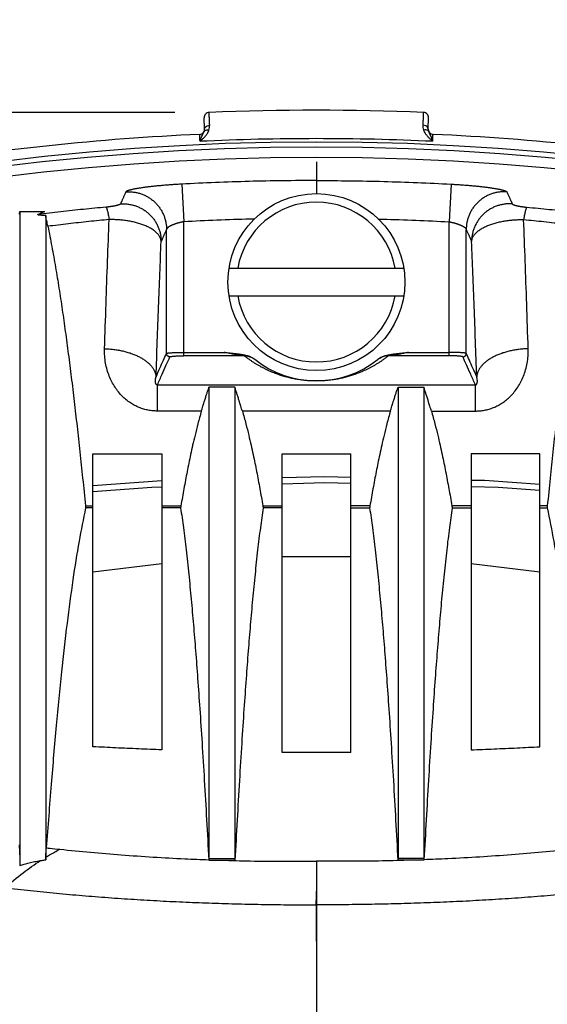
# Model space of a CAD drawing. Extents: x 0 to 1189, y 0 to 841.
# Drawn here: x 339 to 355, y 715 to 743 of the extents above; entities that cross this region are included whole.
import ezdxf
from ezdxf.enums import TextEntityAlignment as Align

# ---------------------------------------------------------------- set-up
doc = ezdxf.new("R2010")
doc.units = 0
doc.header["$LTSCALE"] = 65.395
doc.header["$MEASUREMENT"] = 0
doc.layers.get('0').update_dxf_attribs({"linetype": 'CONTINUOUS'})
doc.styles.get("Standard").update_dxf_attribs({"font": 'txt', "width": 0.8})
doc.styles.add('TEXTSTYLE_0', font='txt', dxfattribs={"width": 0.8})
doc.dimstyles.new('DIMSTYLE_1', dxfattribs={"dimtxt": 3.5, "dimasz": 3.5, "dimexe": 0.18, "dimexo": 0.0625, "dimgap": 0.09, "dimtad": 1, "dimdec": 0, "dimlfac": 2, "dimdsep": 46, "dimtxsty": 'Standard', "dimcen": 0.09, "dimadec": 0, "dimazin": 0, "dimtfac": 1, "dimtdec": 0, "dimtofl": 0, "dimtmove": 0, "dimatfit": 3, "dimfxl": 0, "dimtolj": 1, "dimarcsym": 0})

# ---------------------------------------------------------------- blocks, each defined once
blk = doc.blocks.new('*D1')
at = {"color": 2, "linetype": 'Continuous'}
for p, q in [((343.93, 740.653), (183.987, 740.653)), ((185.487, 740.653), (185.487, 595.06)), ((185.487, 449.468), (185.487, 595.06)), ((259.551, 449.468), (183.987, 449.468))]:
    blk.add_line(p, q, dxfattribs=at)
for points in [[(186.237, 737.153), (185.487, 740.653), (184.737, 737.153)], [(184.737, 452.968), (185.487, 449.468), (186.237, 452.968)]]:
    blk.add_solid(points, dxfattribs=at)
at = {"color": 2, "linetype": 'Continuous', "style": 'TEXTSTYLE_0', "width": 0.9}
blk.add_text('582', height=3.5, rotation=90, dxfattribs=at).set_placement((184.612, 560.98), (184.612, 569.38), align=Align.FIT)
blk = doc.blocks.new('*D4')
at = {"color": 2, "linetype": 'Continuous'}
for p, q in [((241.368, 621.161), (241.368, 777.395)), ((454.734, 621.161), (454.734, 777.395)), ((241.368, 775.895), (348.051, 775.895)), ((454.734, 775.895), (348.051, 775.895))]:
    blk.add_line(p, q, dxfattribs=at)
for points in [[(244.868, 776.645), (241.368, 775.895), (244.868, 775.145)], [(451.234, 775.145), (454.734, 775.895), (451.234, 776.645)]]:
    blk.add_solid(points, dxfattribs=at)
at = {"color": 2, "linetype": 'Continuous', "style": 'TEXTSTYLE_0', "width": 0.9}
blk.add_text('427', height=3.5, dxfattribs=at).set_placement((341.277, 776.77), (349.677, 776.77), align=Align.FIT)

msp = doc.modelspace()

# ---------------------------------------------------------------- linework, layer by layer
at = {"color": 7, "linetype": 'Continuous'}
for p, q in [((344.80049, 740.17162), (344.78631, 740.49631)), ((351.30194, 740.17162), (351.31612, 740.49631)), ((339.42622, 737.7741), (340.14592, 737.7741)), ((345.50747, 736.1177), (350.59496, 736.1177)), ((345.50747, 735.3177), (350.59496, 735.3177)), ((345.67622, 732.65964), (344.92622, 732.65964)), ((350.42622, 732.65964), (351.17622, 732.65964)), ((341.55122, 722.19735), (341.55122, 730.7177)), ((341.55122, 730.7177), (343.55122, 730.7177)), ((343.55122, 730.7177), (343.55122, 722.10722)), ((347.05122, 722.02934), (347.05122, 730.7177)), ((347.05122, 730.7177), (349.05122, 730.7177)), ((349.05122, 722.02934), (349.05122, 730.7177)), ((352.55122, 730.7177), (352.55122, 722.10722)), ((354.55122, 730.7177), (352.55122, 730.7177)), ((354.55122, 722.19735), (354.55122, 730.7177)), ((341.55122, 729.79773), (343.55122, 729.94058)), ((343.55122, 727.5234), (341.55122, 727.27694)), ((349.05122, 727.72231), (347.05122, 727.72231)), ((354.55122, 727.27694), (352.55122, 727.5234)), ((344.92622, 718.94284), (345.67622, 718.94284)), ((345.30101, 718.89413), (345.68137, 718.89413)), ((350.80143, 718.89413), (350.42106, 718.89413)), ((351.17622, 718.94284), (350.42622, 718.94284))]:
    msp.add_line(p, q, dxfattribs=at)
at = {"color": 9, "linetype": 'Continuous'}
for p, q in [((344.13244, 738.56697), (344.19117, 737.47145)), ((351.96999, 738.56697), (351.91127, 737.47145)), ((344.19117, 733.57251), (344.19117, 737.47145)), ((351.91127, 733.57251), (351.91127, 737.47145)), ((343.69153, 733.6409), (343.69153, 737.24988)), ((352.41091, 733.6409), (352.41091, 737.24988)), ((344.19117, 733.67219), (345.36673, 733.67219)), ((345.95311, 733.57251), (344.19117, 733.57251)), ((351.91127, 733.57251), (350.14932, 733.57251)), ((350.73571, 733.67219), (351.91127, 733.67219)), ((343.426, 731.96435), (343.426, 732.72661)), ((343.426, 732.72661), (352.67643, 732.72661)), ((352.67643, 731.96435), (352.67643, 732.72661)), ((344.70561, 731.96435), (343.426, 731.96435)), ((350.20561, 731.96435), (345.89682, 731.96435)), ((351.39682, 731.96435), (352.67643, 731.96435)), ((341.33253, 729.20497), (341.55122, 729.20497)), ((343.55122, 729.20497), (344.10895, 729.20497)), ((346.49348, 729.20497), (347.05122, 729.20497)), ((349.60895, 729.20497), (349.05122, 729.20497)), ((352.55122, 729.20497), (351.99348, 729.20497)), ((354.7699, 729.20497), (354.55122, 729.20497)), ((341.55122, 729.14505), (341.33659, 729.14505)), ((344.1007, 729.14505), (343.55122, 729.14505)), ((347.05122, 729.14505), (346.50173, 729.14505)), ((349.05122, 729.14505), (349.6007, 729.14505)), ((352.00173, 729.14505), (352.55122, 729.14505)), ((354.55122, 729.14505), (354.76585, 729.14505)), ((348.04799, 717.59694), (348.05122, 717.59698)), ((348.05444, 717.59694), (348.05122, 717.59698))]:
    msp.add_line(p, q, dxfattribs=at)
at = {"color": 7, "linetype": 'Continuous'}
for points in [[(347.05122, 730.02902), (348.30122, 730.05869), (349.05122, 730.04089)], [(352.55122, 729.95781), (352.93874, 729.94861), (354.55122, 729.83344)]]:
    msp.add_lwpolyline(points, dxfattribs=at)
at = {"color": 3, "linetype": 'Continuous'}
for points in [[(341.55122, 729.61904), (343.26561, 729.7521), (343.55122, 729.75946)], [(347.05122, 729.84969), (348.30122, 729.88191), (349.05122, 729.86258)], [(352.55122, 729.77235), (353.33682, 729.7521), (354.55122, 729.65784)]]:
    msp.add_lwpolyline(points, dxfattribs=at)
at = {"color": 7, "linetype": 'Continuous'}
msp.add_circle((348.05122, 735.7177), 2.575, dxfattribs=at)
for centre, radius, start, end in [((344.93617, 740.50285), 0.15, 92.385179, 182.5), ((348.05122, 665.7177), 75, 87.6148213, 92.3851787), ((351.16626, 740.50285), 0.15, 357.5, 87.614821), ((344.65063, 740.16508), 0.15, 272.615322, 2.5), ((351.4518, 740.16507), 0.15, 177.49829, 267.384675), ((348.05122, 665.7177), 74.375, 92.615322, 99.384678), ((348.05122, 665.7177), 74.375, 80.615322, 87.384678), ((348.05122, 665.7177), 73.625, 25.2084697, 154.7915303), ((348.05122, 735.7177), 2.325, 9.906625, 170.093375), ((348.05122, 735.7177), 2.325, 189.906625, 350.093375), ((348.05122, 735.7177), 2.875, 231.386354, 308.613647)]:
    msp.add_arc(centre, radius, start, end, dxfattribs=at)
at = {"color": 9, "linetype": 'Continuous'}
for radius, start, end in [(74.075, 25.8444734, 154.1555266), (74.17263, 87.3842576, 92.6157424), (73.925, 25.2084697, 154.7915303)]:
    msp.add_arc((348.05122, 665.7177), radius, start, end, dxfattribs=at)
for points in [[(344.93198, 740.60538), (344.92992, 740.65272)], [(351.17045, 740.60538), (351.17251, 740.65272)], [(344.9355, 740.52434), (344.93198, 740.60538)], [(344.94604, 740.2816), (344.94031, 740.41359), (344.9355, 740.52434)], [(351.15639, 740.2816), (351.16213, 740.41359), (351.16694, 740.52434)], [(351.16694, 740.52434), (351.17045, 740.60538)], [(344.6661, 739.81299), (344.69142, 739.89254), (344.71925, 739.96574), (344.74737, 740.02537), (344.7722, 740.07211)], [(344.7722, 740.07211), (344.78974, 740.10898)], [(344.78114, 739.92043), (344.8399, 739.98756), (344.89039, 740.06303)], [(344.78975, 740.10897), (344.81648, 740.13536)], [(344.80049, 740.17162), (344.81834, 740.22425), (344.87163, 740.26451)], [(344.81648, 740.13536), (344.8645, 740.14669)], [(344.8645, 740.14669), (344.92522, 740.13938)], [(344.87163, 740.26451), (344.94604, 740.28159)], [(344.89039, 740.06303), (344.91725, 740.11839)], [(344.91725, 740.11839), (344.92522, 740.13937)], [(344.92522, 740.13937), (344.94275, 740.2119)], [(344.94275, 740.2119), (344.94604, 740.2816)], [(351.15968, 740.2119), (351.15639, 740.2816)], [(351.23081, 740.26451), (351.15639, 740.28159)], [(351.17721, 740.13937), (351.15968, 740.2119)], [(351.23793, 740.14669), (351.17721, 740.13938)], [(351.18518, 740.11839), (351.17721, 740.13937)], [(351.21204, 740.06303), (351.18518, 740.11839)], [(351.32129, 739.92043), (351.26253, 739.98756), (351.21204, 740.06303)], [(351.30194, 740.17162), (351.28409, 740.22425), (351.23081, 740.26451)], [(351.28596, 740.13536), (351.23793, 740.14669)], [(351.31269, 740.10897), (351.28596, 740.13536)], [(351.33023, 740.07211), (351.31269, 740.10898)], [(351.43633, 739.81299), (351.41102, 739.89254), (351.38318, 739.96574), (351.35506, 740.02537), (351.33023, 740.07211)], [(344.66504, 739.813), (344.66385, 739.8659), (344.66176, 739.91471), (344.65998, 739.95654), (344.65748, 740.01523)], [(344.66617, 739.81305), (344.72143, 739.86276), (344.78114, 739.92043)], [(351.43627, 739.81305), (351.38101, 739.86276), (351.32129, 739.92043)], [(351.43739, 739.813), (351.43859, 739.8659), (351.44067, 739.91471), (351.44245, 739.95654), (351.44496, 740.01523)], [(348.05128, 739.21221), (348.05125, 739.16014), (348.05115, 738.67211)], [(348.05122, 738.67212), (347.07244, 738.66551), (346.09299, 738.6458), (345.11341, 738.61298), (344.13244, 738.56697)], [(348.05122, 738.67212), (349.02999, 738.66551), (350.00945, 738.6458), (350.98902, 738.61298), (351.96999, 738.56697)], [(348.05122, 738.67212), (348.05122, 738.65734), (348.05122, 738.63008), (348.05122, 738.59078), (348.05122, 738.5401), (348.05122, 738.47811), (348.05122, 738.40565), (348.05122, 738.32404), (348.05122, 738.28379)], [(342.50939, 738.34321), (342.48742, 738.2952), (342.46786, 738.25229), (342.45025, 738.21352), (342.4341, 738.17786), (342.41884, 738.14406), (342.40482, 738.11295), (342.39244, 738.0854), (342.38159, 738.06124), (342.37213, 738.04014), (342.36389, 738.02171), (342.3567, 738.00564), (342.35058, 737.99193)], [(344.13244, 738.56697), (344.06555, 738.56325), (343.99862, 738.55928), (343.93181, 738.55504), (343.8653, 738.55056), (343.79925, 738.54585), (343.73378, 738.54092), (343.66898, 738.53577), (343.60494, 738.53042), (343.54177, 738.52486), (343.4796, 738.51913), (343.41854, 738.51322), (343.3587, 738.50715), (343.30017, 738.50093), (343.24305, 738.49457), (343.18745, 738.48809), (343.13348, 738.48151), (343.08121, 738.47483), (343.03075, 738.46806), (342.98218, 738.46123), (342.9356, 738.45435), (342.89107, 738.44743), (342.84867, 738.44049), (342.80848, 738.43354), (342.77058, 738.42659), (342.73501, 738.41967), (342.70184, 738.41277), (342.67116, 738.40593), (342.64302, 738.39915), (342.61743, 738.39245), (342.59444, 738.38583), (342.57414, 738.37933), (342.55655, 738.37296), (342.54164, 738.36671), (342.52942, 738.36058), (342.51995, 738.3546), (342.51327, 738.34879), (342.50939, 738.34321)], [(342.50939, 738.34321), (342.61555, 738.34576), (342.7215, 738.33807), (342.82625, 738.32023), (342.9288, 738.29239), (343.02822, 738.25483), (343.12357, 738.20788), (343.21396, 738.15199), (343.29855, 738.08767), (343.37654, 738.01554), (343.44721, 737.93626), (343.5099, 737.85057), (343.56403, 737.75927), (343.60908, 737.66322), (343.64465, 737.56331), (343.67039, 737.46047), (343.68606, 737.35567), (343.69153, 737.24988)], [(351.96999, 738.56697), (352.03688, 738.56325), (352.10381, 738.55928), (352.17062, 738.55504), (352.23714, 738.55056), (352.30319, 738.54585), (352.36865, 738.54092), (352.43345, 738.53577), (352.4975, 738.53042), (352.56067, 738.52486), (352.62283, 738.51913), (352.68389, 738.51322), (352.74373, 738.50715), (352.80226, 738.50093), (352.85938, 738.49457), (352.91498, 738.48809), (352.96896, 738.48151), (353.02122, 738.47483), (353.07168, 738.46806), (353.12025, 738.46123), (353.16684, 738.45435), (353.21137, 738.44743), (353.25376, 738.44049), (353.29395, 738.43354), (353.33186, 738.42659), (353.36742, 738.41967), (353.40059, 738.41277), (353.43127, 738.40593), (353.45941, 738.39915), (353.48501, 738.39245), (353.508, 738.38583), (353.52829, 738.37933), (353.54588, 738.37296), (353.56079, 738.36671), (353.57301, 738.36058), (353.58248, 738.3546), (353.58917, 738.34879), (353.59305, 738.34321)], [(353.59305, 738.34321), (353.48688, 738.34576), (353.38093, 738.33807), (353.27619, 738.32023), (353.17363, 738.29239), (353.07421, 738.25483), (352.97886, 738.20788), (352.88847, 738.15199), (352.80389, 738.08767), (352.72589, 738.01554), (352.65522, 737.93626), (352.59253, 737.85057), (352.5384, 737.75927), (352.49335, 737.66322), (352.45779, 737.56331), (352.43205, 737.46047), (352.41637, 737.35567), (352.41091, 737.24988)], [(353.59305, 738.34321), (353.61502, 738.2952), (353.63458, 738.25229), (353.65218, 738.21352), (353.66833, 738.17786), (353.68359, 738.14406), (353.69761, 738.11295), (353.70999, 738.0854), (353.72084, 738.06124), (353.7303, 738.04014), (353.73855, 738.02171), (353.74573, 738.00564), (353.75185, 737.99193)], [(341.92984, 737.8965), (341.27395, 737.8328), (340.6126, 737.76199), (339.94577, 737.68391)], [(342.35058, 737.99193), (342.34411, 737.98408), (342.33859, 737.98), (342.33161, 737.97584), (342.32321, 737.97165), (342.31348, 737.96743), (342.30251, 737.96322), (342.29039, 737.95903), (342.27722, 737.95489), (342.26311, 737.95081), (342.24818, 737.94682), (342.23251, 737.94292), (342.21622, 737.93913), (342.19939, 737.93545), (342.18212, 737.93189), (342.16451, 737.92847), (342.14664, 737.92519), (342.12858, 737.92205), (342.11038, 737.91905), (342.09208, 737.91618), (342.07373, 737.91345), (342.05537, 737.91086), (342.03706, 737.90841), (342.01881, 737.90609), (342.00065, 737.90391), (341.98264, 737.90186), (341.96485, 737.89994), (341.94728, 737.89816), (341.92984, 737.8965)], [(341.92984, 737.8965), (341.93946, 737.88215), (341.94979, 737.85844), (341.96074, 737.82558), (341.97221, 737.78384), (341.98412, 737.7336), (341.99634, 737.67529), (342.00879, 737.60942), (342.02134, 737.53657)], [(342.35058, 737.99193), (342.45675, 737.99454), (342.56272, 737.98693), (342.66751, 737.96917), (342.77013, 737.94143), (342.86963, 737.90396), (342.96508, 737.85712), (343.05558, 737.80134), (343.14029, 737.73714), (343.21842, 737.66513), (343.28924, 737.58598), (343.35209, 737.50043), (343.40638, 737.40927), (343.45159, 737.31335), (343.48732, 737.21359), (343.51323, 737.11089), (343.52907, 737.00624), (343.53469, 736.90059)], [(353.75185, 737.99193), (353.64569, 737.99454), (353.53971, 737.98693), (353.43492, 737.96917), (353.3323, 737.94143), (353.2328, 737.90396), (353.13735, 737.85712), (353.04685, 737.80134), (352.96214, 737.73714), (352.88401, 737.66513), (352.81319, 737.58598), (352.75034, 737.50043), (352.69606, 737.40927), (352.65084, 737.31335), (352.61511, 737.21359), (352.58921, 737.11089), (352.57337, 737.00624), (352.56774, 736.90059)], [(353.75185, 737.99193), (353.75832, 737.98408), (353.76384, 737.98), (353.77082, 737.97584), (353.77922, 737.97165), (353.78895, 737.96743), (353.79992, 737.96322), (353.81204, 737.95903), (353.82521, 737.95489), (353.83932, 737.95081), (353.85426, 737.94682), (353.86992, 737.94292), (353.88621, 737.93913), (353.90304, 737.93545), (353.92031, 737.93189), (353.93792, 737.92847), (353.95579, 737.92519), (353.97385, 737.92205), (353.99205, 737.91905), (354.01035, 737.91618), (354.0287, 737.91345), (354.04706, 737.91086), (354.06537, 737.90841), (354.08362, 737.90609), (354.10178, 737.90391), (354.11979, 737.90186), (354.13758, 737.89994), (354.15516, 737.89816), (354.17259, 737.8965)], [(354.17259, 737.8965), (354.16297, 737.88215), (354.15265, 737.85844), (354.1417, 737.82558), (354.13022, 737.78384), (354.11832, 737.7336), (354.10609, 737.67529), (354.09364, 737.60942), (354.08109, 737.53657)], [(354.17259, 737.8965), (354.82848, 737.8328), (355.48983, 737.76199), (356.15667, 737.68391)], [(342.02134, 737.53657), (341.4313, 737.47735), (340.83656, 737.41207), (340.23711, 737.34057)], [(341.88851, 733.7772), (341.93142, 735.07876), (341.97586, 736.33326), (342.02134, 737.53657)], [(343.53469, 736.90059), (343.52824, 736.94104), (343.51649, 736.98119), (343.4995, 737.02083), (343.4774, 737.05972), (343.45036, 737.09768), (343.41863, 737.13451), (343.38248, 737.17002), (343.34224, 737.2041), (343.2982, 737.23663), (343.25072, 737.26753), (343.20018, 737.2967), (343.14692, 737.3241), (343.09127, 737.34972), (343.03352, 737.37355), (342.97402, 737.39559), (342.91309, 737.41585), (342.85102, 737.43434), (342.78806, 737.45111), (342.72444, 737.46621), (342.66032, 737.47969), (342.59581, 737.49162), (342.53108, 737.50203), (342.46631, 737.51098), (342.40164, 737.51851), (342.33713, 737.52468), (342.27286, 737.52953), (342.20908, 737.53309), (342.146, 737.53542), (342.0836, 737.53656), (342.02134, 737.53657)], [(344.19117, 737.47145), (344.17002, 737.46768), (344.14884, 737.46364), (344.12771, 737.45933), (344.10668, 737.45477), (344.0858, 737.44996), (344.06512, 737.44492), (344.04466, 737.43966), (344.02445, 737.43418), (344.00454, 737.42849), (343.98496, 737.42262), (343.96575, 737.41657), (343.94694, 737.41035), (343.92858, 737.40398), (343.91068, 737.39747), (343.89329, 737.39084), (343.87644, 737.38409), (343.86017, 737.37726), (343.84449, 737.37034), (343.82944, 737.36336), (343.81505, 737.35634), (343.80134, 737.34928), (343.78834, 737.3422), (343.77607, 737.33512), (343.76456, 737.32806), (343.75382, 737.32102), (343.74388, 737.31403), (343.73476, 737.30711), (343.72647, 737.30025), (343.71903, 737.29349), (343.71245, 737.28683), (343.70675, 737.28031), (343.70193, 737.27392), (343.69798, 737.26765), (343.69492, 737.26153), (343.69277, 737.25558), (343.69153, 737.24988)], [(346.25063, 737.55243), (346.12241, 737.5491), (345.1575, 737.51677), (344.19117, 737.47145)], [(349.8518, 737.55243), (349.98002, 737.5491), (350.94493, 737.51677), (351.91127, 737.47145)], [(351.91127, 737.47145), (351.93242, 737.46768), (351.95359, 737.46364), (351.97472, 737.45933), (351.99576, 737.45477), (352.01663, 737.44996), (352.03731, 737.44492), (352.05777, 737.43966), (352.07798, 737.43418), (352.0979, 737.42849), (352.11748, 737.42262), (352.13668, 737.41657), (352.15549, 737.41035), (352.17386, 737.40398), (352.19175, 737.39747), (352.20914, 737.39084), (352.22599, 737.38409), (352.24227, 737.37726), (352.25794, 737.37034), (352.27299, 737.36336), (352.28738, 737.35634), (352.30109, 737.34928), (352.31409, 737.3422), (352.32636, 737.33512), (352.33787, 737.32806), (352.34861, 737.32102), (352.35855, 737.31403), (352.36767, 737.30711), (352.37596, 737.30025), (352.38341, 737.29349), (352.38998, 737.28683), (352.39568, 737.28031), (352.4005, 737.27392), (352.40446, 737.26765), (352.40751, 737.26153), (352.40967, 737.25558), (352.41091, 737.24988)], [(352.56774, 736.90059), (352.5742, 736.94104), (352.58595, 736.98119), (352.60293, 737.02083), (352.62504, 737.05972), (352.65207, 737.09768), (352.68381, 737.13451), (352.71995, 737.17002), (352.76019, 737.2041), (352.80423, 737.23663), (352.85171, 737.26753), (352.90226, 737.2967), (352.95551, 737.3241), (353.01117, 737.34972), (353.06891, 737.37355), (353.12841, 737.39559), (353.18934, 737.41585), (353.25141, 737.43434), (353.31437, 737.45111), (353.37799, 737.46621), (353.44212, 737.47969), (353.50662, 737.49162), (353.57135, 737.50203), (353.63612, 737.51098), (353.70079, 737.51851), (353.76531, 737.52468), (353.82957, 737.52953), (353.89335, 737.53309), (353.95643, 737.53542), (354.01884, 737.53656), (354.08109, 737.53657)], [(354.08109, 737.53657), (354.67113, 737.47735), (355.26587, 737.41207), (355.86532, 737.34057)], [(354.21392, 733.7772), (354.17101, 735.07876), (354.12657, 736.33326), (354.08109, 737.53657)], [(343.69153, 737.24988), (343.66983, 737.20215), (343.65051, 737.15947), (343.63312, 737.12093), (343.61718, 737.08547), (343.6021, 737.05186), (343.58826, 737.02092), (343.57603, 736.99353), (343.56532, 736.96951), (343.55598, 736.94852), (343.54783, 736.9302), (343.54074, 736.91422), (343.53469, 736.90059)], [(352.41091, 737.24988), (352.4326, 737.20215), (352.45192, 737.15947), (352.46931, 737.12093), (352.48526, 737.08547), (352.50033, 737.05186), (352.51417, 737.02092), (352.5264, 736.99353), (352.53711, 736.96951), (352.54645, 736.94852), (352.5546, 736.9302), (352.5617, 736.91422), (352.56774, 736.90059)], [(343.38652, 732.96287), (343.42217, 733.99536), (343.45893, 734.99727), (343.49653, 735.96642), (343.53469, 736.90059)], [(352.71591, 732.96287), (352.68026, 733.99536), (352.6435, 734.99727), (352.6059, 735.96642), (352.56774, 736.90059)], [(343.426, 731.96435), (343.29422, 731.97053), (343.16122, 731.9895), (343.02795, 732.02191), (342.89567, 732.06823), (342.76588, 732.12871), (342.64002, 732.20343), (342.51867, 732.29295), (342.40258, 732.39807), (342.29315, 732.51935), (342.19234, 732.65685), (342.10227, 732.81021), (342.02504, 732.97894), (341.96287, 733.16213), (341.91806, 733.35799), (341.8927, 733.56407), (341.88851, 733.7772)], [(341.88851, 733.7772), (342.02306, 733.77075), (342.15652, 733.75779), (342.28783, 733.73841), (342.4159, 733.71277), (342.53973, 733.68108), (342.6583, 733.6436), (342.77065, 733.60062), (342.8759, 733.5525), (342.97317, 733.49962), (343.06169, 733.44241), (343.14075, 733.38133), (343.2097, 733.31688), (343.26799, 733.24957), (343.31516, 733.17994), (343.35081, 733.10857), (343.37466, 733.03601), (343.38652, 732.96287)], [(352.67643, 731.96435), (352.80822, 731.97053), (352.94121, 731.9895), (353.07448, 732.02191), (353.20677, 732.06823), (353.33655, 732.12871), (353.46242, 732.20343), (353.58376, 732.29295), (353.69986, 732.39807), (353.80928, 732.51935), (353.9101, 732.65685), (354.00016, 732.81021), (354.07739, 732.97894), (354.13956, 733.16213), (354.18437, 733.35799), (354.20973, 733.56407), (354.21392, 733.7772)], [(354.21392, 733.7772), (354.07937, 733.77075), (353.94591, 733.75779), (353.81461, 733.73841), (353.68653, 733.71277), (353.56271, 733.68108), (353.44414, 733.6436), (353.33178, 733.60062), (353.22654, 733.5525), (353.12926, 733.49962), (353.04074, 733.44241), (352.96168, 733.38133), (352.89273, 733.31688), (352.83444, 733.24957), (352.78728, 733.17994), (352.75163, 733.10857), (352.72777, 733.03601), (352.71591, 732.96287)], [(343.38652, 732.96287), (343.49844, 733.21477), (343.60012, 733.44079), (343.69153, 733.6409)], [(343.426, 732.72661), (343.5618, 733.03347), (343.68363, 733.30502), (343.79145, 733.54124)], [(343.69153, 733.6409), (343.69723, 733.64476), (343.70979, 733.64853), (343.72903, 733.65217), (343.7547, 733.65563), (343.78643, 733.65885), (343.82378, 733.66181), (343.86623, 733.66445), (343.91319, 733.66675), (343.96401, 733.66867), (344.01798, 733.67019), (344.07436, 733.6713), (344.13235, 733.67196), (344.19117, 733.67219)], [(343.79145, 733.54124), (343.77726, 733.54229), (343.76336, 733.54535), (343.75002, 733.55034), (343.73752, 733.55717), (343.72612, 733.56569), (343.71604, 733.57574), (343.7075, 733.58712), (343.70065, 733.59958), (343.69565, 733.61288), (343.69258, 733.62675), (343.69153, 733.6409)], [(343.79145, 733.54124), (343.79601, 733.54509), (343.80605, 733.54886), (343.82145, 733.5525), (343.84199, 733.55595), (343.86737, 733.55918), (343.89725, 733.56213), (343.93121, 733.56478), (343.96878, 733.56707), (344.00945, 733.569), (344.05263, 733.57052), (344.09774, 733.57162), (344.14415, 733.57228), (344.19117, 733.57251)], [(345.95311, 733.57251), (345.94253, 733.57391), (345.93342, 733.57513), (345.92109, 733.57679), (345.90517, 733.57897), (345.88552, 733.58169), (345.86206, 733.58499), (345.83442, 733.58896), (345.80205, 733.59372), (345.76434, 733.59942), (345.72082, 733.60622), (345.67108, 733.6143), (345.6146, 733.62389), (345.55163, 733.63515), (345.48633, 733.6475), (345.4242, 733.65997), (345.36672, 733.67219)], [(350.14932, 733.57251), (350.07306, 733.51358), (349.99713, 733.45827), (349.92193, 733.40658), (349.84767, 733.3584), (349.7743, 733.31345), (349.70153, 733.27135), (349.62876, 733.23163), (349.5551, 733.19374), (349.4801, 733.15746), (349.4063, 733.12397), (349.33465, 733.09346), (349.26521, 733.06574), (349.19791, 733.04054), (349.13243, 733.01759), (349.0683, 732.99656), (349.00476, 732.97712), (348.94083, 732.95893), (348.8753, 732.94168), (348.80808, 732.92545), (348.73984, 732.91045), (348.67165, 732.89693), (348.60475, 732.88509), (348.53962, 732.87489), (348.47616, 732.8662), (348.41379, 732.85885), (348.35158, 732.8527), (348.28872, 732.84766), (348.22684, 732.84386), (348.16856, 732.84132), (348.11428, 732.83986), (348.06093, 732.83929), (348.00674, 732.83957), (347.95117, 732.84076), (347.894, 732.84295), (347.83536, 732.8462), (347.77576, 732.85056), (347.71605, 732.856), (347.65634, 732.86251), (347.59582, 732.87021), (347.53386, 732.87926), (347.47012, 732.8898), (347.4046, 732.90195), (347.33786, 732.91571), (347.27112, 732.93089), (347.20533, 732.94726), (347.14114, 732.9646), (347.07835, 732.98289), (347.01584, 733.00242), (346.95267, 733.02352), (346.88816, 733.04652), (346.82184, 733.07172), (346.75346, 733.0994), (346.68292, 733.12981), (346.61029, 733.16313), (346.5366, 733.19912), (346.46442, 733.23655), (346.39313, 733.27574), (346.32181, 733.31722), (346.24986, 733.3615), (346.17696, 733.40895), (346.10304, 733.45987), (346.0283, 733.51439), (345.95311, 733.57251)], [(345.95311, 733.57251), (346.02005, 733.56851), (346.08578, 733.55553), (346.14909, 733.53378), (346.20884, 733.50368), (346.26394, 733.46575)], [(350.14932, 733.57251), (350.08238, 733.56851), (350.01665, 733.55553), (349.95334, 733.53378), (349.89359, 733.50368), (349.83849, 733.46575)], [(350.73571, 733.67219), (350.67819, 733.65996), (350.6162, 733.64752), (350.55093, 733.63517), (350.48774, 733.62388), (350.43122, 733.61428), (350.38159, 733.60622), (350.33815, 733.59943), (350.30047, 733.59373), (350.26807, 733.58897), (350.2404, 733.58499), (350.21691, 733.58169), (350.19726, 733.57897), (350.18135, 733.5768), (350.16902, 733.57513), (350.1599, 733.57391), (350.14932, 733.57251)], [(352.41091, 733.6409), (352.40521, 733.64476), (352.39265, 733.64853), (352.3734, 733.65217), (352.34773, 733.65563), (352.316, 733.65885), (352.27866, 733.66181), (352.23621, 733.66445), (352.18924, 733.66675), (352.13842, 733.66867), (352.08445, 733.67019), (352.02808, 733.6713), (351.97008, 733.67196), (351.91127, 733.67219)], [(352.31098, 733.54124), (352.30642, 733.54509), (352.29638, 733.54886), (352.28098, 733.5525), (352.26045, 733.55595), (352.23506, 733.55918), (352.20518, 733.56213), (352.17122, 733.56478), (352.13365, 733.56707), (352.09298, 733.569), (352.0498, 733.57052), (352.00469, 733.57162), (351.95829, 733.57228), (351.91127, 733.57251)], [(352.31098, 733.54124), (352.32517, 733.54229), (352.33908, 733.54535), (352.35241, 733.55034), (352.36491, 733.55717), (352.37631, 733.56569), (352.38639, 733.57574), (352.39494, 733.58712), (352.40178, 733.59958), (352.40679, 733.61288), (352.40985, 733.62675), (352.41091, 733.6409)], [(352.67643, 732.72661), (352.54064, 733.03347), (352.4188, 733.30502), (352.31098, 733.54124)], [(352.71591, 732.96287), (352.60399, 733.21477), (352.50231, 733.44079), (352.41091, 733.6409)], [(343.426, 732.72661), (343.41972, 732.72646), (343.41362, 732.72724), (343.40772, 732.72898), (343.40207, 732.73172), (343.39671, 732.73549), (343.39167, 732.74031), (343.387, 732.74621), (343.38276, 732.75317), (343.37894, 732.76126), (343.37559, 732.77052), (343.3741, 732.7756), (343.37274, 732.78099), (343.37153, 732.7867), (343.37046, 732.79272), (343.36954, 732.79906), (343.36878, 732.80572), (343.3682, 732.81269), (343.36779, 732.81998), (343.36755, 732.82758), (343.36751, 732.83549), (343.36767, 732.84371), (343.36802, 732.85223), (343.36858, 732.86105), (343.36935, 732.87017), (343.37035, 732.87956), (343.37156, 732.88922), (343.37301, 732.89913), (343.37468, 732.90928), (343.37658, 732.91965), (343.37872, 732.93021), (343.38108, 732.94094), (343.38369, 732.95183), (343.38652, 732.96287)], [(352.67643, 732.72661), (352.68271, 732.72646), (352.68881, 732.72724), (352.69471, 732.72898), (352.70037, 732.73172), (352.70573, 732.73549), (352.71076, 732.74031), (352.71543, 732.74621), (352.71968, 732.75317), (352.72349, 732.76126), (352.72684, 732.77052), (352.72833, 732.7756), (352.72969, 732.78099), (352.73091, 732.7867), (352.73198, 732.79272), (352.73289, 732.79906), (352.73365, 732.80572), (352.73423, 732.81269), (352.73465, 732.81998), (352.73488, 732.82758), (352.73492, 732.83549), (352.73477, 732.84371), (352.73441, 732.85223), (352.73385, 732.86105), (352.73308, 732.87017), (352.73209, 732.87956), (352.73087, 732.88922), (352.72943, 732.89913), (352.72776, 732.90928), (352.72585, 732.91965), (352.72371, 732.93021), (352.72135, 732.94094), (352.71875, 732.95183), (352.71591, 732.96287)], [(340.17897, 718.98454), (340.28402, 719.0473), (340.58995, 719.21257)], [(340.19334, 719.25483), (340.29211, 719.24409), (340.58995, 719.21257)], [(340.58995, 719.21257), (342.37376, 719.05221), (344.22616, 718.93704), (344.92036, 718.90733)], [(355.51248, 719.21257), (353.72867, 719.05221), (351.87627, 718.93704), (351.18207, 718.90733)], [(338.98672, 718.09531), (339.51514, 718.52633), (340.01804, 718.8829)], [(345.30101, 718.89415), (346.12737, 718.87309), (348.05122, 718.86406)], [(350.80143, 718.89415), (349.97507, 718.87309), (348.05122, 718.86406)], [(348.05122, 718.86407), (348.05122, 718.75132), (348.05122, 718.62529), (348.05122, 718.48611), (348.05122, 718.33394), (348.05122, 718.1689), (348.05122, 717.99112)], [(338.98671, 718.09533), (339.36163, 718.05186), (339.73678, 718.01065), (340.11209, 717.97165), (340.48761, 717.93481), (340.86337, 717.90009), (341.23944, 717.86743), (341.61583, 717.83677), (341.99254, 717.80809), (342.36957, 717.78135), (342.74693, 717.75653), (343.12467, 717.7336), (343.50281, 717.71254), (343.88134, 717.69331), (344.26016, 717.67588), (344.63921, 717.66022), (345.01841, 717.6463), (345.39773, 717.63414), (345.7771, 717.62373), (346.15647, 717.61509), (346.53569, 717.60815), (346.91459, 717.60288), (347.29304, 717.59926), (347.67091, 717.59729), (348.04799, 717.59698)], [(348.04799, 717.59694), (348.05007, 717.80025), (348.05122, 717.99114)], [(348.05444, 717.59694), (348.05236, 717.80025), (348.05122, 717.99114)], [(348.05122, 717.99114), (348.05122, 717.86518), (348.05122, 717.73378), (348.05122, 717.59698)], [(357.11572, 718.09533), (356.7408, 718.05186), (356.36565, 718.01065), (355.99034, 717.97165), (355.61483, 717.93481), (355.23906, 717.90009), (354.86299, 717.86743), (354.4866, 717.83677), (354.1099, 717.80809), (353.73287, 717.78135), (353.3555, 717.75653), (352.97776, 717.7336), (352.59962, 717.71254), (352.22109, 717.69331), (351.84227, 717.67588), (351.46322, 717.66022), (351.08402, 717.6463), (350.70471, 717.63414), (350.32533, 717.62373), (349.94596, 717.61509), (349.56675, 717.60815), (349.18784, 717.60288), (348.80939, 717.59926), (348.43152, 717.59729), (348.05444, 717.59698)], [(348.04799, 717.59703), (348.04999, 717.07913), (348.05122, 716.53786)], [(348.05444, 717.59703), (348.05244, 717.07913), (348.05122, 716.53786)], [(348.05122, 716.53786), (348.05122, 716.89394), (348.05122, 717.24697), (348.05122, 717.59703)], [(348.05122, 716.53786), (348.05122, 715.38168), (348.05122, 714.11925)]]:
    msp.add_spline(points, degree=3, dxfattribs=at)
at = {"color": 7, "linetype": 'Continuous'}
for points in [[(339.40503, 737.68192), (339.41209, 737.71289), (339.41916, 737.74362), (339.42622, 737.7741)], [(339.42622, 737.7741), (339.42624, 736.84566), (339.42626, 735.75407), (339.42626, 734.50014), (339.42624, 733.08453), (339.42622, 731.50842), (339.42622, 729.77254), (339.42623, 727.87839), (339.42624, 725.82682), (339.42624, 723.61959), (339.42622, 721.25778), (339.42622, 718.74322)], [(339.94577, 737.68391), (340.04589, 737.72974), (340.14592, 737.7741)], [(340.17622, 737.65123), (340.12431, 737.65403), (340.0788, 737.65695), (340.03949, 737.66003), (340.0065, 737.66325), (339.97995, 737.66663), (339.96055, 737.67005), (339.94797, 737.67346), (339.94158, 737.67684), (339.94577, 737.68391)], [(340.17622, 737.65123), (340.1762, 736.71873), (340.17618, 735.6292), (340.17618, 734.38344), (340.17619, 732.98208), (340.17621, 731.42623), (340.17621, 729.71659), (340.1762, 727.85458), (340.17619, 725.84102), (340.1762, 723.67757), (340.17621, 721.36523), (340.17622, 718.90573)], [(340.23711, 737.34057), (340.22052, 737.42039), (340.20589, 737.49216), (340.19352, 737.55487), (340.18355, 737.60815), (340.17622, 737.65123)], [(340.23711, 737.34057), (340.35311, 736.75385), (340.46052, 736.15223), (340.56105, 735.53796), (340.65578, 734.91366), (340.7459, 734.2789), (340.83329, 733.62559), (340.91928, 732.9468), (341.00378, 732.24553), (341.08671, 731.52465), (341.1687, 730.78085), (341.25044, 730.00928), (341.33253, 729.20497)], [(355.86532, 737.34057), (355.74932, 736.75385), (355.64191, 736.15223), (355.54139, 735.53796), (355.44666, 734.91366), (355.35653, 734.2789), (355.26914, 733.62559), (355.18315, 732.9468), (355.09866, 732.24553), (355.01572, 731.52465), (354.93373, 730.78085), (354.85199, 730.00928), (354.7699, 729.20497)], [(345.36673, 733.67219), (345.42146, 733.66641), (345.47734, 733.66068), (345.53418, 733.6549), (345.59176, 733.64901), (345.64976, 733.64292), (345.70788, 733.63652), (345.76579, 733.62969), (345.82325, 733.62224), (345.88007, 733.61387), (345.93616, 733.60417), (345.99153, 733.59252), (346.04624, 733.57804), (346.10036, 733.55971), (346.15378, 733.53647), (346.20616, 733.50731), (346.25702, 733.47126)], [(349.84541, 733.47126), (349.89627, 733.50731), (349.94866, 733.53647), (350.00207, 733.55971), (350.05619, 733.57804), (350.11091, 733.59252), (350.16627, 733.60417), (350.22236, 733.61387), (350.27919, 733.62224), (350.33664, 733.62969), (350.39456, 733.63652), (350.45267, 733.64292), (350.51068, 733.64901), (350.56825, 733.6549), (350.6251, 733.66068), (350.68098, 733.66641), (350.73571, 733.67219)], [(344.70561, 731.96435), (344.74655, 732.10176), (344.78557, 732.22855), (344.82192, 732.34307), (344.85495, 732.44443), (344.88378, 732.53126), (344.90779, 732.60323), (344.92622, 732.65964)], [(344.92622, 732.65964), (344.92624, 732.03808), (344.92626, 731.24788), (344.92625, 730.28955), (344.92623, 729.16377), (344.92622, 727.87127), (344.92623, 726.41296), (344.92624, 724.7898), (344.92624, 723.00291), (344.92622, 721.05347), (344.92622, 718.94284)], [(345.67622, 732.65964), (345.67619, 732.03808), (345.67617, 731.24788), (345.67618, 730.28955), (345.6762, 729.16377), (345.67622, 727.87127), (345.6762, 726.41296), (345.67619, 724.7898), (345.6762, 723.00291), (345.67621, 721.05347), (345.67622, 718.94284)], [(345.89682, 731.96435), (345.85588, 732.10176), (345.81686, 732.22855), (345.78052, 732.34307), (345.74748, 732.44443), (345.71866, 732.53126), (345.69464, 732.60323), (345.67622, 732.65964)], [(350.20561, 731.96435), (350.24655, 732.10176), (350.28557, 732.22855), (350.32192, 732.34307), (350.35495, 732.44443), (350.38378, 732.53126), (350.40779, 732.60323), (350.42622, 732.65964)], [(350.42622, 732.65964), (350.42624, 732.03808), (350.42626, 731.24788), (350.42625, 730.28955), (350.42623, 729.16377), (350.42622, 727.87127), (350.42623, 726.41296), (350.42624, 724.7898), (350.42624, 723.00291), (350.42622, 721.05347), (350.42622, 718.94284)], [(351.17622, 732.65964), (351.17619, 732.03808), (351.17617, 731.24788), (351.17618, 730.28955), (351.1762, 729.16377), (351.17622, 727.87127), (351.1762, 726.41296), (351.17619, 724.7898), (351.1762, 723.00291), (351.17621, 721.05347), (351.17622, 718.94284)], [(351.39682, 731.96435), (351.35588, 732.10176), (351.31686, 732.22855), (351.28052, 732.34307), (351.24748, 732.44443), (351.21866, 732.53126), (351.19464, 732.60323), (351.17622, 732.65964)], [(344.70561, 731.96435), (344.60245, 731.59122), (344.51986, 731.26158), (344.45135, 730.96705), (344.39247, 730.69856), (344.33988, 730.44664), (344.29083, 730.20142), (344.24337, 729.95464), (344.19719, 729.70558), (344.15236, 729.45531), (344.10895, 729.20497)], [(345.89682, 731.96435), (345.99998, 731.59122), (346.08257, 731.26158), (346.15108, 730.96705), (346.20996, 730.69856), (346.26256, 730.44664), (346.31161, 730.20142), (346.35907, 729.95464), (346.40524, 729.70558), (346.45007, 729.45531), (346.49348, 729.20497)], [(350.20561, 731.96435), (350.10245, 731.59122), (350.01986, 731.26158), (349.95135, 730.96705), (349.89247, 730.69856), (349.83988, 730.44664), (349.79083, 730.20142), (349.74337, 729.95464), (349.69719, 729.70558), (349.65236, 729.45531), (349.60895, 729.20497)], [(351.39682, 731.96435), (351.49998, 731.59122), (351.58257, 731.26158), (351.65108, 730.96705), (351.70996, 730.69856), (351.76256, 730.44664), (351.81161, 730.20142), (351.85907, 729.95464), (351.90524, 729.70558), (351.95007, 729.45531), (351.99348, 729.20497)], [(341.33253, 729.20497), (341.3343, 729.18652), (341.33564, 729.1706), (341.33648, 729.15813), (341.33659, 729.14505)], [(344.10895, 729.20497), (344.10588, 729.18648), (344.10343, 729.17054), (344.10172, 729.15809), (344.1007, 729.14505)], [(346.49348, 729.20497), (346.49655, 729.18648), (346.49901, 729.17054), (346.50072, 729.15809), (346.50173, 729.14505)], [(349.60895, 729.20497), (349.60588, 729.18648), (349.60343, 729.17054), (349.60172, 729.15809), (349.6007, 729.14505)], [(351.99348, 729.20497), (351.99655, 729.18648), (351.99901, 729.17054), (352.00072, 729.15809), (352.00173, 729.14505)], [(354.7699, 729.20497), (354.76814, 729.18652), (354.7668, 729.1706), (354.76595, 729.15813), (354.76585, 729.14505)], [(341.33659, 729.14505), (341.14586, 728.17517), (340.96648, 727.05706), (340.79697, 725.79105), (340.63601, 724.37732), (340.48242, 722.81643), (340.33516, 721.10871), (340.19334, 719.25483)], [(344.1007, 729.14505), (344.18073, 728.57335), (344.26011, 727.92485), (344.3365, 727.21976), (344.40781, 726.48636), (344.47329, 725.7469), (344.53519, 724.9879), (344.59608, 724.18357), (344.6583, 723.3015), (344.72357, 722.31022), (344.79054, 721.22206), (344.85689, 720.07298), (344.92036, 718.90733)], [(346.50173, 729.14505), (346.42163, 728.57278), (346.34218, 727.92359), (346.26573, 727.21769), (346.19435, 726.48342), (346.12882, 725.74306), (346.06686, 724.98312), (346.00593, 724.17776), (345.94365, 723.29452), (345.87834, 722.30189), (345.8113, 721.21219), (345.7449, 720.06147), (345.68137, 718.89413)], [(349.6007, 729.14505), (349.6808, 728.57278), (349.76025, 727.92359), (349.83671, 727.21769), (349.90808, 726.48342), (349.97361, 725.74306), (350.03557, 724.98312), (350.09651, 724.17776), (350.15878, 723.29452), (350.2241, 722.30189), (350.29113, 721.21219), (350.35753, 720.06147), (350.42106, 718.89413)], [(352.00173, 729.14505), (351.92171, 728.57335), (351.84233, 727.92485), (351.76594, 727.21976), (351.69462, 726.48636), (351.62915, 725.7469), (351.56724, 724.9879), (351.50635, 724.18357), (351.44413, 723.3015), (351.37887, 722.31022), (351.31189, 721.22206), (351.24554, 720.07298), (351.18207, 718.90733)], [(354.76585, 729.14505), (354.95657, 728.17517), (355.13596, 727.05706), (355.30546, 725.79105), (355.46643, 724.37732), (355.62001, 722.81643), (355.76727, 721.10871), (355.90909, 719.25483)], [(343.55122, 722.10722), (342.8808, 722.13365), (342.21396, 722.16371), (341.55122, 722.19735)], [(349.05122, 722.02934), (348.38462, 722.02577), (347.71781, 722.02577), (347.05122, 722.02934)], [(352.55122, 722.10722), (353.22164, 722.13365), (353.88848, 722.16371), (354.55122, 722.19735)], [(339.40247, 719.34607), (339.4128, 719.17312), (339.42072, 718.9718), (339.42622, 718.74322)], [(340.17897, 718.9846), (340.18316, 719.0823), (340.18795, 719.1724), (340.19334, 719.25483)], [(339.42622, 718.74322), (339.55162, 718.78362), (339.69294, 718.8206), (339.8484, 718.85376), (340.01833, 718.88315)], [(340.01833, 718.88315), (340.06927, 718.89075), (340.12174, 718.89833), (340.17622, 718.90573)], [(340.17622, 718.90573), (340.1771, 718.93248), (340.17802, 718.95874), (340.17897, 718.98453)], [(344.92036, 718.90733), (344.92083, 718.89849), (344.92104, 718.89403)], [(344.92622, 718.94284), (344.92449, 718.92658), (344.92277, 718.91031), (344.92105, 718.89403)], [(344.92105, 718.89403), (345.04672, 718.89409), (345.17337, 718.89412), (345.30101, 718.89413)], [(345.67622, 718.94284), (345.67793, 718.92661), (345.67965, 718.91038), (345.68137, 718.89413)], [(350.42622, 718.94284), (350.4245, 718.92661), (350.42278, 718.91038), (350.42106, 718.89413)], [(351.18138, 718.89403), (351.05572, 718.89409), (350.92906, 718.89412), (350.80143, 718.89413)], [(351.17622, 718.94284), (351.17794, 718.92658), (351.17966, 718.91031), (351.18138, 718.89403)], [(351.18207, 718.90733), (351.18161, 718.89849), (351.18139, 718.89403)]]:
    msp.add_spline(points, degree=3, dxfattribs=at)

# ---------------------------------------------------------------- dimensions: what is measured, and where the dimension line sits
at = {"color": 2, "linetype": 'Continuous'}
dim = msp.add_linear_dim(base=(454.73414, 775.89473), p1=(241.3683, 621.16077), p2=(454.73414, 621.16077), dimstyle='DIMSTYLE_1', dxfattribs=at)
dim.commit()
dim.dimension.update_dxf_attribs({"geometry": '*D4', "text_midpoint": (345.47654, 778.51973), "dimtype": 160})
dim = msp.add_linear_dim(base=(185.48726, 740.65272), p1=(259.55122, 449.4677), p2=(343.92993, 740.65272), angle=90, dimstyle='DIMSTYLE_1', dxfattribs=at)
dim.commit()
dim.dimension.update_dxf_attribs({"geometry": '*D1', "text_midpoint": (182.86226, 565.18043), "dimtype": 160})

doc.saveas('drawing.dxf')
